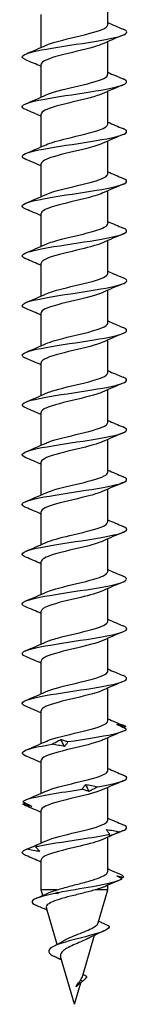
# Model space of a CAD drawing. Units: millimetres. Extents: x -49 to 111, y -645 to 6.
# Drawn here: x -4 to 4, y -300 to -225 of the extents above; entities that cross this region are included whole.
import ezdxf

# ---------------------------------------------------------------- set-up
doc = ezdxf.new("R2010")
doc.units = ezdxf.units.MM

# ---------------------------------------------------------------- blocks, each defined once
blk = doc.blocks.new('SSH80x300-Front')
for p, q in [((2.55, -225.137), (2.55, -222.629)), ((-2.55, -226.874), (-2.55, -224.365)), ((2.55, -228.937), (2.55, -226.429)), ((-2.55, -230.674), (-2.55, -228.165)), ((2.55, -232.737), (2.55, -230.229)), ((-2.55, -234.474), (-2.55, -231.965)), ((2.55, -236.537), (2.55, -234.029)), ((-2.55, -238.274), (-2.55, -235.765)), ((2.55, -240.337), (2.55, -237.829)), ((-2.55, -242.074), (-2.55, -239.565)), ((2.55, -244.137), (2.55, -241.629)), ((-2.55, -245.874), (-2.55, -243.365)), ((2.55, -247.937), (2.55, -245.429)), ((-2.55, -249.674), (-2.55, -247.165)), ((2.55, -251.737), (2.55, -249.229)), ((-2.55, -253.474), (-2.55, -250.965)), ((2.55, -255.537), (2.55, -253.029)), ((-2.55, -257.274), (-2.55, -254.765)), ((2.55, -259.337), (2.55, -256.829)), ((-2.55, -261.074), (-2.55, -258.565)), ((2.55, -263.137), (2.55, -260.629)), ((-2.55, -264.874), (-2.55, -262.365)), ((2.55, -266.937), (2.55, -264.429)), ((-2.55, -268.674), (-2.55, -266.165)), ((2.55, -270.737), (2.55, -268.229)), ((-2.55, -272.474), (-2.55, -269.965)), ((2.55, -274.537), (2.55, -272.029)), ((-2.55, -276.274), (-2.55, -273.765)), ((2.55, -278.337), (2.55, -275.829)), ((-2.55, -280.074), (-2.55, -277.565)), ((2.55, -282.137), (2.55, -279.629)), ((-2.55, -283.874), (-2.55, -281.365)), ((2.55, -285.937), (2.55, -283.429)), ((-2.55, -287.674), (-2.55, -285.165)), ((2.55, -289.836), (2.55, -287.229)), ((-2.55, -291.251), (-2.55, -288.965)), ((2.55, -291.251), (2.55, -290.9)), ((-1.328, -291.251), (-2.55, -291.251)), ((-2.425, -291.682), (-2.55, -291.251)), ((2.55, -291.251), (1.594, -291.251)), ((1.815, -293.774), (2.55, -291.251)), ((-1.333, -295.428), (-2.15, -292.624)), ((0.645, -297.786), (1.539, -294.72)), ((-0.989, -296.606), (-1.537, -296.351)), ((0, -300), (-1.063, -296.351)), ((0, -300), (0.481, -298.348)), ((0.648, -298.226), (0.465, -298.144))]:
    blk.add_line(p, q)
for points in [[(2.55, -224.974), (2.94, -225.146), (3.334, -225.312), (3.728, -225.477)], [(3.728, -225.926), (3.207, -226.143), (2.687, -226.364), (2.177, -226.596)], [(-3.728, -227.377), (-3.207, -227.16), (-2.687, -226.939), (-2.177, -226.706)], [(-2.55, -228.329), (-2.94, -228.157), (-3.334, -227.99), (-3.728, -227.826)], [(2.55, -228.774), (2.94, -228.946), (3.334, -229.112), (3.728, -229.277)], [(3.728, -229.726), (3.207, -229.943), (2.687, -230.164), (2.177, -230.396)], [(-3.728, -231.177), (-3.207, -230.96), (-2.687, -230.739), (-2.177, -230.506)], [(-2.55, -232.129), (-2.94, -231.957), (-3.334, -231.79), (-3.728, -231.626)], [(2.55, -232.574), (2.94, -232.746), (3.334, -232.912), (3.728, -233.077)], [(3.728, -233.526), (3.207, -233.743), (2.687, -233.964), (2.177, -234.196)], [(-3.728, -234.977), (-3.207, -234.76), (-2.687, -234.539), (-2.177, -234.306)], [(-2.55, -235.929), (-2.94, -235.757), (-3.334, -235.59), (-3.728, -235.426)], [(2.55, -236.374), (2.94, -236.546), (3.334, -236.712), (3.728, -236.877)], [(3.728, -237.326), (3.207, -237.543), (2.687, -237.764), (2.177, -237.996)], [(-3.728, -238.777), (-3.207, -238.56), (-2.687, -238.339), (-2.177, -238.106)], [(-2.55, -239.729), (-2.94, -239.557), (-3.334, -239.39), (-3.728, -239.226)], [(2.55, -240.174), (2.94, -240.346), (3.334, -240.512), (3.728, -240.677)], [(3.728, -241.126), (3.207, -241.343), (2.687, -241.564), (2.177, -241.796)], [(-3.728, -242.577), (-3.207, -242.36), (-2.687, -242.139), (-2.177, -241.906)], [(-2.55, -243.529), (-2.94, -243.357), (-3.334, -243.19), (-3.728, -243.026)], [(2.55, -243.974), (2.94, -244.146), (3.334, -244.312), (3.728, -244.477)], [(3.728, -244.926), (3.207, -245.143), (2.687, -245.364), (2.177, -245.596)], [(-3.728, -246.377), (-3.207, -246.16), (-2.687, -245.939), (-2.177, -245.706)], [(-2.55, -247.329), (-2.94, -247.157), (-3.334, -246.99), (-3.728, -246.826)], [(2.55, -247.774), (2.94, -247.946), (3.334, -248.112), (3.728, -248.277)], [(3.728, -248.726), (3.207, -248.943), (2.687, -249.164), (2.177, -249.396)], [(-3.728, -250.177), (-3.207, -249.96), (-2.687, -249.739), (-2.177, -249.506)], [(-2.55, -251.129), (-2.94, -250.957), (-3.334, -250.79), (-3.728, -250.626)], [(2.55, -251.574), (2.94, -251.746), (3.334, -251.912), (3.728, -252.077)], [(3.728, -252.526), (3.207, -252.743), (2.687, -252.964), (2.177, -253.196)], [(-3.728, -253.977), (-3.207, -253.76), (-2.687, -253.539), (-2.177, -253.306)], [(-2.55, -254.929), (-2.94, -254.757), (-3.334, -254.59), (-3.728, -254.426)], [(2.55, -255.374), (2.94, -255.546), (3.334, -255.712), (3.728, -255.877)], [(3.728, -256.326), (3.207, -256.543), (2.687, -256.764), (2.177, -256.996)], [(-3.728, -257.777), (-3.207, -257.56), (-2.687, -257.339), (-2.177, -257.106)], [(-2.55, -258.729), (-2.94, -258.557), (-3.334, -258.39), (-3.728, -258.226)], [(2.55, -259.174), (2.94, -259.346), (3.334, -259.512), (3.728, -259.677)], [(3.728, -260.126), (3.207, -260.343), (2.687, -260.564), (2.177, -260.796)], [(-3.728, -261.577), (-3.207, -261.36), (-2.687, -261.139), (-2.177, -260.906)], [(-2.55, -262.529), (-2.94, -262.357), (-3.334, -262.19), (-3.728, -262.026)], [(2.55, -262.974), (2.94, -263.146), (3.334, -263.312), (3.728, -263.477)], [(3.728, -263.926), (3.207, -264.143), (2.687, -264.364), (2.177, -264.596)], [(-3.728, -265.377), (-3.207, -265.16), (-2.687, -264.939), (-2.177, -264.706)], [(-2.55, -266.329), (-2.94, -266.157), (-3.334, -265.99), (-3.728, -265.826)], [(2.55, -266.774), (2.94, -266.946), (3.334, -267.112), (3.728, -267.277)], [(3.728, -267.726), (3.207, -267.943), (2.687, -268.164), (2.177, -268.396)], [(-3.728, -269.177), (-3.207, -268.96), (-2.687, -268.739), (-2.177, -268.506)], [(-2.55, -270.129), (-2.94, -269.957), (-3.334, -269.79), (-3.728, -269.626)], [(2.55, -270.574), (2.94, -270.746), (3.334, -270.912), (3.728, -271.077)], [(3.728, -271.526), (3.207, -271.743), (2.687, -271.964), (2.177, -272.196)], [(-3.728, -272.977), (-3.207, -272.76), (-2.687, -272.539), (-2.177, -272.306)], [(-2.55, -273.929), (-2.94, -273.757), (-3.334, -273.59), (-3.728, -273.426)], [(2.55, -274.374), (2.94, -274.546), (3.334, -274.712), (3.728, -274.877)], [(3.728, -275.326), (3.207, -275.543), (2.687, -275.764), (2.177, -275.996)], [(-3.728, -276.777), (-3.207, -276.56), (-2.687, -276.339), (-2.177, -276.106)], [(-2.55, -277.729), (-2.94, -277.557), (-3.334, -277.39), (-3.728, -277.226)], [(2.55, -278.174), (2.94, -278.346), (3.334, -278.512), (3.728, -278.677)], [(3.728, -279.126), (3.207, -279.343), (2.687, -279.564), (2.177, -279.796)], [(3.919, -278.779), (3.873, -278.745), (3.808, -278.711), (3.726, -278.677)], [(3.919, -278.779), (3.863, -278.807), (3.807, -278.835), (3.753, -278.863)], [(-3.728, -280.577), (-3.207, -280.36), (-2.687, -280.139), (-2.177, -279.906)], [(-0.762, -280.286), (-0.857, -280.11), (-0.951, -279.934), (-1.044, -279.758)], [(-2.55, -281.529), (-2.94, -281.357), (-3.334, -281.19), (-3.728, -281.026)], [(2.55, -281.974), (2.94, -282.146), (3.334, -282.312), (3.728, -282.477)], [(3.728, -282.926), (3.207, -283.143), (2.687, -283.364), (2.177, -283.596)], [(1.125, -283.729), (1.033, -283.553), (0.939, -283.377), (0.845, -283.201)], [(-3.728, -284.377), (-3.207, -284.16), (-2.687, -283.939), (-2.177, -283.706)], [(-3.938, -284.708), (-3.877, -284.678), (-3.816, -284.648), (-3.756, -284.617)], [(-3.728, -284.826), (-3.822, -284.786), (-3.893, -284.747), (-3.938, -284.708)], [(-2.55, -285.329), (-2.94, -285.157), (-3.334, -284.99), (-3.728, -284.826)], [(2.55, -285.774), (2.94, -285.946), (3.334, -286.112), (3.728, -286.277)], [(3.48, -286.813), (4.063, -286.634), (4.152, -286.456), (3.728, -286.277)], [(3.728, -286.726), (3.207, -286.943), (2.687, -287.164), (2.177, -287.396)], [(-3.728, -288.177), (-3.207, -287.96), (-2.687, -287.739), (-2.177, -287.506)], [(-2.55, -289.129), (-2.94, -288.957), (-3.334, -288.79), (-3.728, -288.626)], [(3.648, -290.416), (3.504, -290.339), (3.364, -290.261), (3.23, -290.183)], [(3.23, -290.183), (3.408, -290.209), (3.581, -290.243), (3.749, -290.282)], [(3.749, -290.282), (3.686, -290.312), (3.624, -290.341), (3.562, -290.37)], [(3.665, -290.148), (3.724, -290.193), (3.752, -290.237), (3.749, -290.282)], [(3.449, -290.52), (3.043, -290.689), (2.638, -290.86), (2.238, -291.037)], [(-2.942, -291.912), (-2.637, -291.779), (-2.334, -291.642), (-2.036, -291.501)], [(-1.495, -291.525), (-1.439, -291.496), (-1.382, -291.467), (-1.325, -291.438)], [(-1.262, -291.561), (-1.34, -291.55), (-1.418, -291.538), (-1.495, -291.525)], [(-1.325, -291.438), (-1.29, -291.448), (-1.254, -291.459), (-1.218, -291.471)], [(-1.262, -291.561), (-1.283, -291.52), (-1.304, -291.479), (-1.325, -291.438)], [(-1.218, -291.471), (-1.231, -291.501), (-1.246, -291.531), (-1.262, -291.561)], [(-2.098, -292.801), (-2.364, -292.682), (-2.632, -292.566), (-2.901, -292.452)], [(2.258, -294.393), (1.862, -294.567), (1.466, -294.747), (1.093, -294.943)], [(-1.622, -295.579), (-1.364, -295.448), (-1.11, -295.311), (-0.876, -295.165)], [(0.956, -297.874), (0.897, -297.991), (0.781, -298.109), (0.648, -298.226)], [(0.648, -298.226), (0.452, -298.37), (0.249, -298.515), (0.122, -298.659)], [(0.141, -298.639), (0.134, -298.645), (0.128, -298.652), (0.122, -298.659)], [(0.16, -298.618), (0.153, -298.625), (0.147, -298.632), (0.141, -298.639)]]:
    blk.add_open_spline(points, degree=3)
for points, knots in [([(-3.722, -227.826), (-4.033, -227.694), (-4.084, -227.562), (-3.84, -227.43), (-3.482, -227.236), (-2.497, -227.043), (-1.283, -226.849), (-0.071, -226.655), (1.336, -226.462), (2.368, -226.268), (3.399, -226.075), (4.027, -225.881), (3.999, -225.688), (3.989, -225.618), (3.892, -225.547), (3.722, -225.477)], [101.730945, 101.730945, 101.730945, 101.730945, 102.38527, 102.38527, 102.38527, 103.345949, 103.345949, 103.345949, 104.305955, 104.305955, 104.305955, 105.2653, 105.2653, 105.2653, 105.614171, 105.614171, 105.614171, 105.614171]), ([(-2.176, -226.706), (-2.121, -226.681), (-2.06, -226.656), (-1.994, -226.63), (-1.424, -226.414), (-0.45, -226.197), (0.449, -225.98), (1.348, -225.764), (2.134, -225.547), (2.421, -225.331), (2.506, -225.266), (2.546, -225.202), (2.544, -225.137)], [102.649419, 102.649419, 102.649419, 102.649419, 102.774811, 102.774811, 102.774811, 103.849627, 103.849627, 103.849627, 104.923607, 104.923607, 104.923607, 105.243354, 105.243354, 105.243354, 105.243354]), ([(2.17, -226.596), (1.99, -226.68), (1.75, -226.763), (1.463, -226.846), (0.719, -227.061), (-0.31, -227.276), (-1.125, -227.492), (-1.94, -227.707), (-2.505, -227.922), (-2.547, -228.137), (-2.549, -228.147), (-2.55, -228.156), (-2.55, -228.165)], [-104.695696, -104.695696, -104.695696, -104.695696, -104.283623, -104.283623, -104.283623, -103.215577, -103.215577, -103.215577, -102.147875, -102.147875, -102.147875, -102.101761, -102.101761, -102.101761, -102.101761]), ([(-3.724, -231.626), (-3.839, -231.579), (-3.919, -231.532), (-3.962, -231.485), (-4.135, -231.294), (-3.675, -231.103), (-2.762, -230.912), (-1.849, -230.721), (-0.507, -230.531), (0.733, -230.34), (1.971, -230.15), (3.076, -229.959), (3.615, -229.769), (4.079, -229.605), (4.11, -229.441), (3.725, -229.277)], [95.447759, 95.447759, 95.447759, 95.447759, 95.680733, 95.680733, 95.680733, 96.627293, 96.627293, 96.627293, 97.573674, 97.573674, 97.573674, 98.517916, 98.517916, 98.517916, 99.330985, 99.330985, 99.330985, 99.330985]), ([(-2.177, -230.506), (-1.722, -230.3), (-0.873, -230.094), (-0.005, -229.889), (0.913, -229.671), (1.811, -229.453), (2.246, -229.236), (2.445, -229.136), (2.542, -229.037), (2.541, -228.937)], [96.366234, 96.366234, 96.366234, 96.366234, 97.387565, 97.387565, 97.387565, 98.466829, 98.466829, 98.466829, 98.960169, 98.960169, 98.960169, 98.960169]), ([(2.17, -230.396), (1.935, -230.504), (1.601, -230.611), (1.202, -230.718), (0.403, -230.933), (-0.626, -231.148), (-1.387, -231.363), (-2.097, -231.564), (-2.545, -231.764), (-2.55, -231.965)], [-98.412511, -98.412511, -98.412511, -98.412511, -97.880438, -97.880438, -97.880438, -96.814401, -96.814401, -96.814401, -95.818576, -95.818576, -95.818576, -95.818576]), ([(-3.727, -235.426), (-4.123, -235.258), (-4.076, -235.09), (-3.581, -234.922), (-3.017, -234.731), (-1.889, -234.54), (-0.641, -234.349), (0.606, -234.158), (1.939, -233.967), (2.831, -233.776), (3.724, -233.585), (4.152, -233.394), (3.947, -233.203), (3.902, -233.161), (3.827, -233.119), (3.725, -233.077)], [89.164574, 89.164574, 89.164574, 89.164574, 89.997459, 89.997459, 89.997459, 90.945151, 90.945151, 90.945151, 91.892648, 91.892648, 91.892648, 92.839951, 92.839951, 92.839951, 93.0478, 93.0478, 93.0478, 93.0478]), ([(-2.174, -234.306), (-1.818, -234.146), (-1.235, -233.986), (-0.578, -233.826), (0.332, -233.604), (1.348, -233.383), (1.95, -233.161), (2.333, -233.02), (2.538, -232.879), (2.543, -232.737)], [90.083048, 90.083048, 90.083048, 90.083048, 90.877714, 90.877714, 90.877714, 91.976708, 91.976708, 91.976708, 92.676983, 92.676983, 92.676983, 92.676983]), ([(2.171, -234.196), (1.886, -234.326), (1.457, -234.455), (0.952, -234.584), (0.113, -234.798), (-0.904, -235.013), (-1.606, -235.227), (-2.193, -235.407), (-2.541, -235.586), (-2.548, -235.765)], [-92.129326, -92.129326, -92.129326, -92.129326, -91.488938, -91.488938, -91.488938, -90.424762, -90.424762, -90.424762, -89.535391, -89.535391, -89.535391, -89.535391]), ([(-3.72, -239.226), (-3.95, -239.13), (-4.045, -239.033), (-3.978, -238.937), (-3.844, -238.746), (-3.074, -238.555), (-1.973, -238.363), (-0.873, -238.172), (0.53, -237.981), (1.678, -237.789), (2.826, -237.598), (3.691, -237.407), (3.929, -237.216), (4.069, -237.103), (3.989, -236.99), (3.721, -236.877)], [82.881389, 82.881389, 82.881389, 82.881389, 83.357905, 83.357905, 83.357905, 84.307043, 84.307043, 84.307043, 85.255967, 85.255967, 85.255967, 86.204679, 86.204679, 86.204679, 86.764615, 86.764615, 86.764615, 86.764615]), ([(-2.172, -238.106), (-1.853, -237.963), (-1.355, -237.819), (-0.778, -237.675), (0.081, -237.461), (1.082, -237.247), (1.742, -237.033), (2.25, -236.868), (2.54, -236.703), (2.546, -236.537)], [83.799863, 83.799863, 83.799863, 83.799863, 84.512885, 84.512885, 84.512885, 85.574801, 85.574801, 85.574801, 86.393798, 86.393798, 86.393798, 86.393798]), ([(2.173, -237.996), (1.842, -238.145), (1.319, -238.294), (0.718, -238.443), (-0.149, -238.657), (-1.145, -238.871), (-1.788, -239.085), (-2.269, -239.245), (-2.539, -239.405), (-2.545, -239.565)], [-85.84614, -85.84614, -85.84614, -85.84614, -85.108249, -85.108249, -85.108249, -84.045792, -84.045792, -84.045792, -83.252205, -83.252205, -83.252205, -83.252205]), ([(-3.727, -243.026), (-3.781, -243.004), (-3.826, -242.981), (-3.864, -242.959), (-4.192, -242.768), (-3.893, -242.576), (-3.087, -242.384), (-2.28, -242.193), (-0.988, -242.001), (0.276, -241.81), (1.54, -241.618), (2.743, -241.426), (3.407, -241.235), (4.051, -241.049), (4.171, -240.863), (3.728, -240.677)], [76.598203, 76.598203, 76.598203, 76.598203, 76.707679, 76.707679, 76.707679, 77.658401, 77.658401, 77.658401, 78.608888, 78.608888, 78.608888, 79.559144, 79.559144, 79.559144, 80.481429, 80.481429, 80.481429, 80.481429]), ([(-2.171, -241.906), (-1.895, -241.781), (-1.487, -241.657), (-1.003, -241.532), (-0.172, -241.318), (0.848, -241.103), (1.562, -240.889), (2.175, -240.705), (2.542, -240.521), (2.548, -240.337)], [77.516678, 77.516678, 77.516678, 77.516678, 78.13561, 78.13561, 78.13561, 79.199197, 79.199197, 79.199197, 80.110613, 80.110613, 80.110613, 80.110613]), ([(2.174, -241.796), (1.804, -241.963), (1.189, -242.129), (0.501, -242.296), (-0.383, -242.51), (-1.352, -242.723), (-1.938, -242.937), (-2.329, -243.08), (-2.539, -243.223), (-2.544, -243.365)], [-79.562955, -79.562955, -79.562955, -79.562955, -78.737517, -78.737517, -78.737517, -77.676637, -77.676637, -77.676637, -76.96902, -76.96902, -76.96902, -76.96902]), ([(-3.723, -246.826), (-4.047, -246.688), (-4.086, -246.55), (-3.806, -246.412), (-3.416, -246.22), (-2.416, -246.028), (-1.206, -245.837), (0.005, -245.645), (1.394, -245.453), (2.407, -245.261), (3.421, -245.069), (4.032, -244.877), (3.999, -244.685), (3.986, -244.616), (3.89, -244.546), (3.722, -244.477)], [70.315018, 70.315018, 70.315018, 70.315018, 70.998258, 70.998258, 70.998258, 71.950448, 71.950448, 71.950448, 72.902387, 72.902387, 72.902387, 73.854076, 73.854076, 73.854076, 74.198244, 74.198244, 74.198244, 74.198244]), ([(-2.17, -245.706), (-1.943, -245.603), (-1.624, -245.499), (-1.242, -245.395), (-0.451, -245.18), (0.578, -244.966), (1.347, -244.751), (2.079, -244.546), (2.547, -244.342), (2.55, -244.137)], [71.233492, 71.233492, 71.233492, 71.233492, 71.747809, 71.747809, 71.747809, 72.81321, 72.81321, 72.81321, 73.827427, 73.827427, 73.827427, 73.827427]), ([(2.177, -245.596), (1.727, -245.8), (0.893, -246.003), (0.035, -246.207), (-0.884, -246.425), (-1.791, -246.643), (-2.234, -246.861), (-2.44, -246.962), (-2.542, -247.064), (-2.541, -247.165)], [-73.27977, -73.27977, -73.27977, -73.27977, -72.270307, -72.270307, -72.270307, -71.189136, -71.189136, -71.189136, -70.685835, -70.685835, -70.685835, -70.685835]), ([(-3.723, -250.626), (-3.867, -250.566), (-3.958, -250.507), (-3.988, -250.448), (-4.086, -250.256), (-3.536, -250.063), (-2.558, -249.871), (-1.58, -249.679), (-0.201, -249.486), (1.028, -249.294), (2.257, -249.102), (3.303, -248.91), (3.747, -248.717), (4.087, -248.571), (4.069, -248.424), (3.724, -248.277)], [64.031833, 64.031833, 64.031833, 64.031833, 64.325633, 64.325633, 64.325633, 65.279667, 65.279667, 65.279667, 66.233429, 66.233429, 66.233429, 67.186922, 67.186922, 67.186922, 67.915059, 67.915059, 67.915059, 67.915059]), ([(-2.17, -249.506), (-1.996, -249.426), (-1.766, -249.346), (-1.492, -249.265), (-0.756, -249.05), (0.272, -248.835), (1.092, -248.62), (1.912, -248.405), (2.49, -248.19), (2.545, -247.975), (2.548, -247.962), (2.55, -247.95), (2.55, -247.937)], [64.950307, 64.950307, 64.950307, 64.950307, 65.348617, 65.348617, 65.348617, 66.415977, 66.415977, 66.415977, 67.483001, 67.483001, 67.483001, 67.544242, 67.544242, 67.544242, 67.544242]), ([(2.176, -249.396), (2.122, -249.421), (2.063, -249.446), (1.998, -249.471), (1.43, -249.688), (0.454, -249.905), (-0.447, -250.122), (-1.347, -250.339), (-2.135, -250.555), (-2.421, -250.772), (-2.506, -250.837), (-2.546, -250.901), (-2.544, -250.965)], [-66.996584, -66.996584, -66.996584, -66.996584, -66.873894, -66.873894, -66.873894, -65.797352, -65.797352, -65.797352, -64.721682, -64.721682, -64.721682, -64.402649, -64.402649, -64.402649, -64.402649]), ([(-3.727, -254.426), (-4.13, -254.255), (-4.073, -254.084), (-3.555, -253.913), (-2.971, -253.721), (-1.816, -253.528), (-0.554, -253.335), (0.707, -253.143), (2.042, -252.95), (2.915, -252.758), (3.787, -252.565), (4.174, -252.372), (3.92, -252.18), (3.874, -252.146), (3.809, -252.111), (3.726, -252.077)], [57.748647, 57.748647, 57.748647, 57.748647, 58.595546, 58.595546, 58.595546, 59.551275, 59.551275, 59.551275, 60.506715, 60.506715, 60.506715, 61.461867, 61.461867, 61.461867, 61.631873, 61.631873, 61.631873, 61.631873]), ([(-2.172, -253.306), (-2.055, -253.252), (-1.911, -253.197), (-1.744, -253.143), (-1.081, -252.927), (-0.071, -252.712), (0.793, -252.496), (1.657, -252.281), (2.339, -252.065), (2.506, -251.85), (2.535, -251.812), (2.549, -251.775), (2.547, -251.737)], [58.667122, 58.667122, 58.667122, 58.667122, 58.937152, 58.937152, 58.937152, 60.006619, 60.006619, 60.006619, 61.075726, 61.075726, 61.075726, 61.261057, 61.261057, 61.261057, 61.261057]), ([(2.172, -253.196), (2.048, -253.254), (1.894, -253.312), (1.714, -253.369), (1.04, -253.585), (0.023, -253.801), (-0.837, -254.018), (-1.697, -254.233), (-2.365, -254.449), (-2.515, -254.665), (-2.538, -254.698), (-2.549, -254.732), (-2.548, -254.765)], [-60.713399, -60.713399, -60.713399, -60.713399, -60.427362, -60.427362, -60.427362, -59.355785, -59.355785, -59.355785, -58.284975, -58.284975, -58.284975, -58.119464, -58.119464, -58.119464, -58.119464]), ([(-2.176, -257.106), (-2.12, -257.08), (-2.057, -257.054), (-1.989, -257.028), (-1.419, -256.812), (-0.447, -256.596), (0.449, -256.38), (1.346, -256.164), (2.13, -255.948), (2.419, -255.732), (2.505, -255.667), (2.546, -255.602), (2.544, -255.537)], [52.383936, 52.383936, 52.383936, 52.383936, 52.512514, 52.512514, 52.512514, 53.58424, 53.58424, 53.58424, 54.655579, 54.655579, 54.655579, 54.977871, 54.977871, 54.977871, 54.977871]), ([(-3.72, -258.226), (-3.93, -258.139), (-4.028, -258.052), (-3.993, -257.965), (-3.915, -257.771), (-3.185, -257.578), (-2.098, -257.385), (-1.011, -257.192), (0.404, -256.999), (1.577, -256.806), (2.75, -256.613), (3.65, -256.42), (3.914, -256.227), (4.073, -256.111), (3.998, -255.994), (3.721, -255.877)], [51.465462, 51.465462, 51.465462, 51.465462, 51.897065, 51.897065, 51.897065, 52.85491, 52.85491, 52.85491, 53.812442, 53.812442, 53.812442, 54.769667, 54.769667, 54.769667, 55.348688, 55.348688, 55.348688, 55.348688]), ([(2.17, -256.996), (1.985, -257.081), (1.739, -257.166), (1.444, -257.251), (0.696, -257.466), (-0.333, -257.681), (-1.144, -257.897), (-1.954, -258.112), (-2.513, -258.327), (-2.548, -258.542), (-2.549, -258.549), (-2.55, -258.557), (-2.55, -258.565)], [-54.430214, -54.430214, -54.430214, -54.430214, -54.009062, -54.009062, -54.009062, -52.941833, -52.941833, -52.941833, -51.87527, -51.87527, -51.87527, -51.836279, -51.836279, -51.836279, -51.836279]), ([(-2.177, -260.906), (-1.712, -260.695), (-0.829, -260.484), (0.061, -260.273), (0.974, -260.056), (1.854, -259.84), (2.27, -259.624), (2.453, -259.528), (2.543, -259.433), (2.542, -259.337)], [46.100751, 46.100751, 46.100751, 46.100751, 47.147925, 47.147925, 47.147925, 48.221651, 48.221651, 48.221651, 48.694686, 48.694686, 48.694686, 48.694686]), ([(-3.728, -262.026), (-3.729, -262.025), (-3.729, -262.025), (-3.729, -262.025), (-4.192, -261.832), (-4.036, -261.638), (-3.323, -261.444), (-2.611, -261.251), (-1.363, -261.057), (-0.083, -260.864), (1.196, -260.671), (2.471, -260.477), (3.227, -260.284), (3.983, -260.09), (4.199, -259.897), (3.788, -259.704), (3.769, -259.695), (3.749, -259.686), (3.728, -259.677)], [45.182277, 45.182277, 45.182277, 45.182277, 45.183185, 45.183185, 45.183185, 46.143294, 46.143294, 46.143294, 47.10307, 47.10307, 47.10307, 48.062516, 48.062516, 48.062516, 49.021635, 49.021635, 49.021635, 49.065503, 49.065503, 49.065503, 49.065503]), ([(2.17, -260.796), (1.935, -260.904), (1.602, -261.011), (1.203, -261.118), (0.406, -261.332), (-0.62, -261.547), (-1.38, -261.761), (-2.094, -261.963), (-2.546, -262.164), (-2.55, -262.365)], [-48.147028, -48.147028, -48.147028, -48.147028, -47.615355, -47.615355, -47.615355, -46.551881, -46.551881, -46.551881, -45.553093, -45.553093, -45.553093, -45.553093]), ([(-2.175, -264.706), (-1.781, -264.529), (-1.105, -264.352), (-0.366, -264.175), (0.54, -263.958), (1.502, -263.741), (2.048, -263.524), (2.371, -263.395), (2.539, -263.266), (2.542, -263.137)], [39.817566, 39.817566, 39.817566, 39.817566, 40.696739, 40.696739, 40.696739, 41.773009, 41.773009, 41.773009, 42.411501, 42.411501, 42.411501, 42.411501]), ([(-3.72, -265.826), (-3.968, -265.722), (-4.058, -265.617), (-3.958, -265.513), (-3.772, -265.319), (-2.935, -265.125), (-1.787, -264.931), (-0.64, -264.738), (0.787, -264.544), (1.913, -264.35), (3.039, -264.156), (3.834, -263.962), (3.976, -263.768), (4.046, -263.671), (3.952, -263.574), (3.72, -263.477)], [38.899092, 38.899092, 38.899092, 38.899092, 39.415366, 39.415366, 39.415366, 40.377538, 40.377538, 40.377538, 41.339358, 41.339358, 41.339358, 42.30083, 42.30083, 42.30083, 42.782317, 42.782317, 42.782317, 42.782317]), ([(2.171, -264.596), (1.892, -264.723), (1.478, -264.849), (0.988, -264.975), (0.132, -265.195), (-0.919, -265.415), (-1.632, -265.635), (-2.204, -265.812), (-2.54, -265.989), (-2.547, -266.165)], [-41.863843, -41.863843, -41.863843, -41.863843, -41.23845, -41.23845, -41.23845, -40.146098, -40.146098, -40.146098, -39.269908, -39.269908, -39.269908, -39.269908]), ([(-2.171, -268.506), (-1.861, -268.366), (-1.381, -268.226), (-0.821, -268.086), (0.047, -267.868), (1.07, -267.651), (1.74, -267.433), (2.25, -267.268), (2.539, -267.103), (2.545, -266.937)], [33.53438, 33.53438, 33.53438, 33.53438, 34.229726, 34.229726, 34.229726, 35.308701, 35.308701, 35.308701, 36.128316, 36.128316, 36.128316, 36.128316]), ([(-3.728, -269.626), (-3.744, -269.619), (-3.758, -269.613), (-3.773, -269.606), (-4.192, -269.415), (-4.005, -269.225), (-3.284, -269.034), (-2.564, -268.843), (-1.33, -268.652), (-0.068, -268.462), (1.251, -268.262), (2.562, -268.063), (3.305, -267.863), (4.033, -267.668), (4.195, -267.472), (3.728, -267.277)], [32.615906, 32.615906, 32.615906, 32.615906, 32.647901, 32.647901, 32.647901, 33.594224, 33.594224, 33.594224, 34.54046, 34.54046, 34.54046, 35.530092, 35.530092, 35.530092, 36.499132, 36.499132, 36.499132, 36.499132]), ([(2.174, -268.396), (1.802, -268.564), (1.183, -268.731), (0.491, -268.898), (-0.405, -269.114), (-1.384, -269.331), (-1.965, -269.547), (-2.339, -269.687), (-2.539, -269.826), (-2.543, -269.965)], [-35.580658, -35.580658, -35.580658, -35.580658, -34.751251, -34.751251, -34.751251, -33.677598, -33.677598, -33.677598, -32.986723, -32.986723, -32.986723, -32.986723]), ([(-2.169, -272.306), (-1.951, -272.207), (-1.649, -272.107), (-1.286, -272.007), (-0.492, -271.789), (0.558, -271.571), (1.34, -271.353), (2.076, -271.148), (2.546, -270.943), (2.55, -270.737)], [27.251195, 27.251195, 27.251195, 27.251195, 27.745905, 27.745905, 27.745905, 28.827751, 28.827751, 28.827751, 29.84513, 29.84513, 29.84513, 29.84513]), ([(-3.722, -273.426), (-4.024, -273.298), (-4.082, -273.169), (-3.861, -273.041), (-3.531, -272.85), (-2.589, -272.66), (-1.407, -272.469), (-0.225, -272.278), (1.166, -272.087), (2.217, -271.896), (3.267, -271.705), (3.951, -271.514), (3.997, -271.324), (4.017, -271.241), (3.919, -271.159), (3.721, -271.077)], [26.332721, 26.332721, 26.332721, 26.332721, 26.968069, 26.968069, 26.968069, 27.914936, 27.914936, 27.914936, 28.861711, 28.861711, 28.861711, 29.808394, 29.808394, 29.808394, 30.215947, 30.215947, 30.215947, 30.215947]), ([(2.176, -272.196), (1.746, -272.391), (0.966, -272.586), (0.147, -272.78), (-0.757, -272.995), (-1.672, -273.21), (-2.156, -273.424), (-2.412, -273.538), (-2.541, -273.652), (-2.542, -273.765)], [-29.297473, -29.297473, -29.297473, -29.297473, -28.332067, -28.332067, -28.332067, -27.267038, -27.267038, -27.267038, -26.703538, -26.703538, -26.703538, -26.703538]), ([(-2.172, -276.106), (-2.056, -276.052), (-1.915, -275.999), (-1.75, -275.945), (-1.074, -275.724), (-0.033, -275.504), (0.844, -275.283), (1.714, -275.065), (2.386, -274.846), (2.522, -274.627), (2.541, -274.597), (2.549, -274.567), (2.548, -274.537)], [20.96801, 20.96801, 20.96801, 20.96801, 21.234906, 21.234906, 21.234906, 22.328487, 22.328487, 22.328487, 23.413525, 23.413525, 23.413525, 23.561945, 23.561945, 23.561945, 23.561945]), ([(-3.723, -277.226), (-3.864, -277.168), (-3.954, -277.11), (-3.986, -277.052), (-4.091, -276.861), (-3.557, -276.67), (-2.596, -276.478), (-1.635, -276.287), (-0.271, -276.096), (0.955, -275.905), (2.182, -275.715), (3.24, -275.524), (3.711, -275.333), (4.086, -275.181), (4.082, -275.029), (3.725, -274.877)], [20.049536, 20.049536, 20.049536, 20.049536, 20.337362, 20.337362, 20.337362, 21.284893, 21.284893, 21.284893, 22.232328, 22.232328, 22.232328, 23.179666, 23.179666, 23.179666, 23.932762, 23.932762, 23.932762, 23.932762]), ([(2.177, -275.996), (2.156, -276.006), (2.134, -276.016), (2.111, -276.025), (1.596, -276.243), (0.644, -276.461), (-0.271, -276.68), (-1.182, -276.897), (-2.017, -277.114), (-2.362, -277.331), (-2.486, -277.409), (-2.545, -277.487), (-2.543, -277.565)], [-23.014287, -23.014287, -23.014287, -23.014287, -22.966702, -22.966702, -22.966702, -21.884856, -21.884856, -21.884856, -20.806805, -20.806805, -20.806805, -20.420352, -20.420352, -20.420352, -20.420352]), ([(-2.176, -279.906), (-2.136, -279.888), (-2.093, -279.869), (-2.047, -279.851), (-1.509, -279.637), (-0.565, -279.423), (0.329, -279.209), (1.223, -278.995), (2.033, -278.781), (2.368, -278.568), (2.488, -278.491), (2.545, -278.414), (2.543, -278.337)], [14.684825, 14.684825, 14.684825, 14.684825, 14.776351, 14.776351, 14.776351, 15.837413, 15.837413, 15.837413, 16.898349, 16.898349, 16.898349, 17.27876, 17.27876, 17.27876, 17.27876]), ([(-0.498, -279.927), (0.766, -279.734), (2.094, -279.542), (2.953, -279.349), (3.518, -279.222), (3.881, -279.096), (3.975, -278.969)], [15.583196, 15.583196, 15.583196, 15.583196, 16.538541, 16.538541, 16.538541, 17.166729, 17.166729, 17.166729, 17.166729]), ([(3.975, -278.969), (3.849, -278.91), (3.725, -278.85), (3.483, -278.73), (3.365, -278.67), (3.25, -278.61)], [0, 0, 0, 0, 0.04635749, 0.04635749, 0.09246659, 0.09246659, 0.09246659, 0.09246659]), ([(3.25, -278.61), (3.366, -278.631), (3.48, -278.657), (3.703, -278.714), (3.813, -278.745), (3.919, -278.779)], [0, 0, 0, 0, 0.0523429, 0.0523429, 0.105829, 0.105829, 0.105829, 0.105829]), ([(2.174, -279.796), (2.085, -279.838), (1.981, -279.879), (1.862, -279.92), (1.245, -280.134), (0.26, -280.349), (-0.617, -280.563), (-1.492, -280.777), (-2.224, -280.991), (-2.461, -281.205), (-2.52, -281.258), (-2.547, -281.312), (-2.545, -281.365)], [-16.731102, -16.731102, -16.731102, -16.731102, -16.526851, -16.526851, -16.526851, -15.46357, -15.46357, -15.46357, -14.402454, -14.402454, -14.402454, -14.137167, -14.137167, -14.137167, -14.137167]), ([(-1.7, -280.117), (-1.596, -280.057), (-1.489, -279.997), (-1.271, -279.878), (-1.159, -279.818), (-1.044, -279.758)], [0, 0, 0, 0, 0.04635749, 0.04635749, 0.09246659, 0.09246659, 0.09246659, 0.09246659]), ([(-1.044, -279.758), (-0.96, -279.779), (-0.873, -279.804), (-0.691, -279.861), (-0.596, -279.893), (-0.498, -279.927)], [0, 0, 0, 0, 0.0523429, 0.0523429, 0.105829, 0.105829, 0.105829, 0.105829]), ([(-3.727, -281.026), (-4.144, -280.849), (-4.066, -280.673), (-3.503, -280.497), (-3.099, -280.37), (-2.458, -280.243), (-1.7, -280.117)], [13.76635, 13.76635, 13.76635, 13.76635, 14.640819, 14.640819, 14.640819, 15.269007, 15.269007, 15.269007, 15.269007]), ([(-0.762, -280.286), (-0.914, -280.265), (-1.067, -280.239), (-1.38, -280.182), (-1.539, -280.151), (-1.7, -280.117)], [0, 0, 0, 0, 0.0523429, 0.0523429, 0.105829, 0.105829, 0.105829, 0.105829]), ([(-0.498, -279.927), (-0.533, -279.986), (-0.573, -280.046), (-0.661, -280.166), (-0.709, -280.226), (-0.762, -280.286)], [0, 0, 0, 0, 0.04635749, 0.04635749, 0.09246659, 0.09246659, 0.09246659, 0.09246659]), ([(-2.177, -283.706), (-2.175, -283.705), (-2.172, -283.704), (-2.17, -283.703), (-1.695, -283.489), (-0.789, -283.275), (0.113, -283.061), (1.015, -282.847), (1.875, -282.633), (2.28, -282.419), (2.457, -282.325), (2.543, -282.231), (2.542, -282.137)], [8.401639, 8.401639, 8.401639, 8.401639, 8.407269, 8.407269, 8.407269, 9.46911, 9.46911, 9.46911, 10.530819, 10.530819, 10.530819, 10.995574, 10.995574, 10.995574, 10.995574]), ([(1.795, -283.37), (2.933, -283.177), (3.764, -282.985), (3.955, -282.792), (4.059, -282.687), (3.978, -282.582), (3.728, -282.477)], [9.89003, 9.89003, 9.89003, 9.89003, 10.845375, 10.845375, 10.845375, 11.366391, 11.366391, 11.366391, 11.366391]), ([(-3.962, -284.518), (-3.786, -284.325), (-2.968, -284.133), (-1.837, -283.94), (-1.093, -283.813), (-0.226, -283.687), (0.602, -283.56)], [7.992308, 7.992308, 7.992308, 7.992308, 8.947652, 8.947652, 8.947652, 9.575841, 9.575841, 9.575841, 9.575841]), ([(2.171, -283.596), (2.028, -283.663), (1.847, -283.729), (1.632, -283.795), (0.929, -284.012), (-0.102, -284.229), (-0.952, -284.447), (-1.792, -284.661), (-2.419, -284.876), (-2.531, -285.091), (-2.544, -285.116), (-2.549, -285.14), (-2.549, -285.165)], [-10.447917, -10.447917, -10.447917, -10.447917, -10.119453, -10.119453, -10.119453, -9.042261, -9.042261, -9.042261, -7.977204, -7.977204, -7.977204, -7.853982, -7.853982, -7.853982, -7.853982]), ([(0.602, -283.56), (0.634, -283.5), (0.67, -283.441), (0.751, -283.321), (0.795, -283.261), (0.845, -283.201)], [0, 0, 0, 0, 0.04635749, 0.04635749, 0.09246659, 0.09246659, 0.09246659, 0.09246659]), ([(1.125, -283.729), (1.045, -283.708), (0.962, -283.682), (0.788, -283.625), (0.696, -283.594), (0.602, -283.56)], [0, 0, 0, 0, 0.0523429, 0.0523429, 0.105829, 0.105829, 0.105829, 0.105829]), ([(0.845, -283.201), (0.999, -283.222), (1.154, -283.247), (1.471, -283.304), (1.632, -283.336), (1.795, -283.37)], [0, 0, 0, 0, 0.0523429, 0.0523429, 0.105829, 0.105829, 0.105829, 0.105829]), ([(1.795, -283.37), (1.688, -283.429), (1.579, -283.489), (1.356, -283.609), (1.242, -283.669), (1.125, -283.729)], [0, 0, 0, 0, 0.04635749, 0.04635749, 0.09246659, 0.09246659, 0.09246659, 0.09246659]), ([(-3.962, -284.518), (-3.838, -284.577), (-3.716, -284.637), (-3.478, -284.757), (-3.362, -284.817), (-3.249, -284.877)], [0, 0, 0, 0, 0.04635749, 0.04635749, 0.09246659, 0.09246659, 0.09246659, 0.09246659]), ([(-3.249, -284.877), (-3.369, -284.856), (-3.486, -284.83), (-3.716, -284.773), (-3.829, -284.741), (-3.938, -284.708)], [0, 0, 0, 0, 0.0523429, 0.0523429, 0.105829, 0.105829, 0.105829, 0.105829]), ([(-2.177, -287.506), (-2.173, -287.504), (-2.169, -287.503), (-2.165, -287.501), (-1.683, -287.284), (-0.76, -287.068), (0.152, -286.851), (1.053, -286.637), (1.906, -286.423), (2.298, -286.209), (2.463, -286.118), (2.543, -286.028), (2.542, -285.937)], [2.118454, 2.118454, 2.118454, 2.118454, 2.127227, 2.127227, 2.127227, 3.201087, 3.201087, 3.201087, 4.263864, 4.263864, 4.263864, 4.712389, 4.712389, 4.712389, 4.712389]), ([(2.7, -287.003), (2.649, -286.944), (2.603, -286.884), (2.518, -286.764), (2.481, -286.704), (2.448, -286.644)], [0, 0, 0, 0, 0.04635749, 0.04635749, 0.09246659, 0.09246659, 0.09246659, 0.09246659]), ([(2.448, -286.644), (2.62, -286.665), (2.791, -286.691), (3.135, -286.748), (3.308, -286.779), (3.48, -286.813)], [0, 0, 0, 0, 0.0523429, 0.0523429, 0.105829, 0.105829, 0.105829, 0.105829]), ([(-2.985, -287.961), (-2.137, -287.768), (-0.815, -287.576), (0.451, -287.383), (1.283, -287.256), (2.082, -287.13), (2.7, -287.003)], [2.299142, 2.299142, 2.299142, 2.299142, 3.254486, 3.254486, 3.254486, 3.882675, 3.882675, 3.882675, 3.882675]), ([(2.174, -287.396), (1.792, -287.568), (1.148, -287.74), (0.435, -287.912), (-0.462, -288.127), (-1.43, -288.343), (-1.996, -288.559), (-2.351, -288.694), (-2.54, -288.83), (-2.543, -288.965)], [-4.164731, -4.164731, -4.164731, -4.164731, -3.313062, -3.313062, -3.313062, -2.242297, -2.242297, -2.242297, -1.570796, -1.570796, -1.570796, -1.570796]), ([(3.48, -286.813), (3.339, -286.873), (3.197, -286.932), (2.914, -287.052), (2.773, -287.112), (2.631, -287.172)], [0, 0, 0, 0, 0.04635749, 0.04635749, 0.09246659, 0.09246659, 0.09246659, 0.09246659]), ([(2.631, -287.172), (2.65, -287.151), (2.666, -287.126), (2.689, -287.069), (2.697, -287.037), (2.7, -287.003)], [0, 0, 0, 0, 0.0523429, 0.0523429, 0.105829, 0.105829, 0.105829, 0.105829]), ([(-3.726, -288.626), (-3.803, -288.594), (-3.864, -288.562), (-3.909, -288.531), (-4.087, -288.404), (-3.999, -288.278), (-3.662, -288.151)], [1.1999797, 1.1999797, 1.1999797, 1.1999797, 1.3567641, 1.3567641, 1.3567641, 1.9849525, 1.9849525, 1.9849525, 1.9849525]), ([(-3.662, -288.151), (-3.519, -288.091), (-3.377, -288.032), (-3.093, -287.912), (-2.952, -287.852), (-2.811, -287.792)], [0, 0, 0, 0, 0.04635749, 0.04635749, 0.09246659, 0.09246659, 0.09246659, 0.09246659]), ([(-2.652, -288.32), (-2.821, -288.299), (-2.989, -288.273), (-3.326, -288.216), (-3.495, -288.185), (-3.662, -288.151)], [0, 0, 0, 0, 0.0523429, 0.0523429, 0.105829, 0.105829, 0.105829, 0.105829]), ([(-2.811, -287.792), (-2.847, -287.813), (-2.88, -287.838), (-2.938, -287.895), (-2.964, -287.927), (-2.985, -287.961)], [0, 0, 0, 0, 0.0523429, 0.0523429, 0.105829, 0.105829, 0.105829, 0.105829]), ([(-2.985, -287.961), (-2.921, -288.02), (-2.861, -288.08), (-2.75, -288.2), (-2.698, -288.26), (-2.652, -288.32)], [0, 0, 0, 0, 0.04635749, 0.04635749, 0.09246659, 0.09246659, 0.09246659, 0.09246659]), ([(3.665, -290.148), (3.411, -290.039), (3.152, -289.927), (2.784, -289.763), (2.667, -289.71), (2.55, -289.656)], [-0.1710536, -0.1710536, -0.1710536, -0.1710536, -0.0873501, -0.0873501, -0.0489134, -0.0489134, -0.0489134, -0.0489134]), ([(-1.328, -291.251), (-1.035, -291.161), (-0.709, -291.072), (-0.03, -290.893), (0.317, -290.804), (0.981, -290.624), (1.292, -290.535), (1.834, -290.355), (2.06, -290.266), (2.395, -290.086), (2.499, -289.997), (2.545, -289.884), (2.55, -289.86), (2.55, -289.836)], [0, 0, 0, 0, 0.1064691, 0.1064691, 0.2129382, 0.2129382, 0.3194073, 0.3194073, 0.4258765, 0.4258765, 0.5323456, 0.5323456, 0.5603343, 0.5603343, 0.5603343, 0.5603343]), ([(3.648, -290.416), (3.366, -290.614), (2.474, -290.812), (1.38, -291.01), (0.533, -291.164), (-0.418, -291.317), (-1.218, -291.471)], [1.760653, 1.760653, 1.760653, 1.760653, 2.742974, 2.742974, 2.742974, 3.504228, 3.504228, 3.504228, 3.504228]), ([(2.238, -291.037), (2.174, -291.066), (2.1, -291.094), (1.895, -291.165), (1.752, -291.208), (1.594, -291.251)], [0.541573, 0.541573, 0.541573, 0.541573, 0.5827024, 0.5827024, 0.6447773, 0.6447773, 0.6447773, 0.6447773]), ([(-1.495, -291.525), (-2.489, -291.725), (-3.15, -291.926), (-3.231, -292.126), (-3.275, -292.234), (-3.149, -292.343), (-2.894, -292.452)], [3.594507, 3.594507, 3.594507, 3.594507, 4.587349, 4.587349, 4.587349, 5.126552, 5.126552, 5.126552, 5.126552]), ([(1.594, -291.251), (1.318, -291.332), (1.006, -291.412), (0.357, -291.575), (0.027, -291.656), (-0.605, -291.819), (-0.902, -291.9), (-1.42, -292.063), (-1.638, -292.144), (-1.967, -292.308), (-2.077, -292.389), (-2.157, -292.522), (-2.165, -292.573), (-2.15, -292.624)], [0, 0, 0, 0, 0.103719, 0.103719, 0.204876, 0.204876, 0.3034752, 0.3034752, 0.3995208, 0.3995208, 0.4930179, 0.4930179, 0.5496899, 0.5496899, 0.5496899, 0.5496899]), ([(-2.036, -291.501), (-1.969, -291.47), (-1.893, -291.438), (-1.669, -291.355), (-1.507, -291.303), (-1.328, -291.251)], [0.5882907, 0.5882907, 0.5882907, 0.5882907, 0.628565, 0.628565, 0.6959504, 0.6959504, 0.6959504, 0.6959504]), ([(2.661, -294.023), (2.708, -294.239), (2.195, -294.455), (1.442, -294.67), (0.686, -294.887), (-0.273, -295.104), (-0.954, -295.321), (-1.659, -295.545), (-2.039, -295.77), (-1.966, -295.994), (-1.927, -296.113), (-1.771, -296.232), (-1.537, -296.351)], [1.109977, 1.109977, 1.109977, 1.109977, 2.181076, 2.181076, 2.181076, 3.256963, 3.256963, 3.256963, 4.369838, 4.369838, 4.369838, 4.960409, 4.960409, 4.960409, 4.960409]), ([(-0.876, -295.165), (-0.803, -295.119), (-0.722, -295.074), (-0.459, -294.941), (-0.262, -294.855), (0.159, -294.683), (0.379, -294.598), (0.808, -294.427), (1.012, -294.343), (1.371, -294.172), (1.52, -294.088), (1.73, -293.926), (1.793, -293.85), (1.815, -293.774)], [0.2119166, 0.2119166, 0.2119166, 0.2119166, 0.2462035, 0.2462035, 0.3135972, 0.3135972, 0.3833941, 0.3833941, 0.455618, 0.455618, 0.5302893, 0.5302893, 0.6003061, 0.6003061, 0.6003061, 0.6003061]), ([(2.661, -294.023), (2.514, -293.959), (2.363, -293.894), (2.094, -293.774), (1.97, -293.717), (1.848, -293.659)], [-0.09722355, -0.09722355, -0.09722355, -0.09722355, -0.04871425, -0.04871425, -0.00859091, -0.00859091, -0.00859091, -0.00859091]), ([(1.093, -294.943), (1.069, -294.955), (1.044, -294.968), (0.861, -295.06), (0.679, -295.14), (0.301, -295.302), (0.109, -295.383), (-0.256, -295.546), (-0.425, -295.627), (-0.715, -295.791), (-0.834, -295.872), (-1.004, -296.038), (-1.056, -296.12), (-1.081, -296.254), (-1.078, -296.302), (-1.063, -296.351)], [0.3482551, 0.3482551, 0.3482551, 0.3482551, 0.3585593, 0.3585593, 0.4232434, 0.4232434, 0.4856291, 0.4856291, 0.5457418, 0.5457418, 0.6036125, 0.6036125, 0.6592779, 0.6592779, 0.6907359, 0.6907359, 0.6907359, 0.6907359]), ([(-0.984, -296.623), (-1.038, -296.595), (-1.091, -296.567), (-1.273, -296.476), (-1.403, -296.414), (-1.534, -296.353)], [0.05279894, 0.05279894, 0.05279894, 0.05279894, 0.07127577, 0.07127577, 0.11505441, 0.11505441, 0.11505441, 0.11505441]), ([(0.465, -298.144), (0.543, -298.027), (0.604, -297.916), (0.641, -297.8), (0.643, -297.793), (0.645, -297.786)], [0, 0, 0, 0, 0.04635571, 0.04635571, 0.04933379, 0.04933379, 0.04933379, 0.04933379]), ([(0.956, -297.874), (0.891, -297.845), (0.823, -297.815), (0.726, -297.769), (0.693, -297.753), (0.66, -297.737)], [-0.04286134, -0.04286134, -0.04286134, -0.04286134, -0.02120435, -0.02120435, -0.01037924, -0.01037924, -0.01037924, -0.01037924]), ([(0.122, -298.659), (0.153, -298.609), (0.184, -298.56), (0.25, -298.462), (0.284, -298.413), (0.369, -298.289), (0.419, -298.216), (0.465, -298.144)], [0, 0, 0, 0, 0.01753991, 0.01753991, 0.0355179, 0.0355179, 0.06333587, 0.06333587, 0.06333587, 0.06333587])]:
    blk.add_open_spline(points, degree=3, knots=knots)

msp = doc.modelspace()

# ---------------------------------------------------------------- block references
msp.add_blockref('SSH80x300-Front', (0, 0))

doc.saveas('drawing.dxf')
